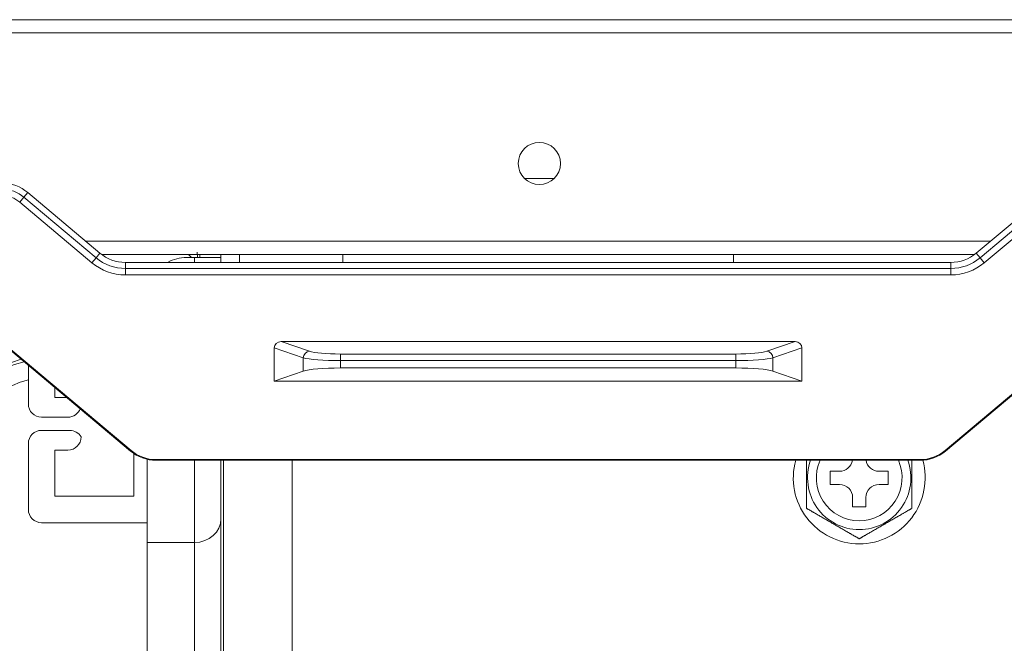
# Model space of a CAD drawing. Units: millimetres. Extents: x 0 to 297, y 0 to 265.
# Drawn here: x 25 to 29, y 83 to 86 of the extents above; entities that cross this region are included whole.
import ezdxf

# ---------------------------------------------------------------- set-up
doc = ezdxf.new("R2010")
doc.units = ezdxf.units.MM
doc.layers.add('1', color=7, linetype='Continuous', true_color=0xffffff)

msp = doc.modelspace()

# ---------------------------------------------------------------- linework, layer by layer
at = {"layer": '1', "color": 3, "linetype": 'Continuous', "lineweight": 18}
for p, q in [((14.391363, 85.554724), (59.471363, 85.554724)), ((27.327275, 84.953218), (27.440525, 84.953218)), ((25.443985, 84.899631), (25.717866, 84.669818)), ((29.039861, 84.669818), (29.313742, 84.899631)), ((29.033674, 84.664724), (25.724806, 84.664724)), ((26.053447, 84.664725), (26.064949, 84.653223)), ((26.088194, 84.653218), (26.086375, 84.673218)), ((26.096375, 84.66473), (26.096375, 84.653218)), ((26.176375, 84.66473), (26.176375, 84.653218)), ((26.63857, 84.634717), (26.63858, 84.66472)), ((28.119157, 84.634717), (28.119147, 84.66472)), ((28.943443, 84.634724), (25.814284, 84.634724)), ((26.076375, 84.653218), (26.046375, 84.653218)), ((26.076375, 84.653218), (26.176375, 84.653218)), ((26.176375, 84.653218), (26.176375, 84.634723)), ((25.1429, 84.499631), (25.833895, 83.919818)), ((25.144583, 84.501637), (25.835578, 83.921823)), ((28.922149, 83.921823), (29.613144, 84.501637)), ((28.923832, 83.919818), (29.614827, 84.499631)), ((28.353388, 84.334724), (26.404339, 84.334724)), ((26.378863, 84.310599), (26.378863, 84.184724)), ((28.378863, 84.310599), (28.378863, 84.184724)), ((26.378863, 84.184724), (26.488529, 84.222387)), ((26.629483, 84.234724), (28.128244, 84.234724)), ((28.269198, 84.222387), (28.378863, 84.184724)), ((26.378863, 84.184724), (28.378863, 84.184724)), ((25.896375, 83.573115), (25.896375, 83.888626)), ((28.827414, 83.887343), (25.930313, 83.887343)), ((25.930313, 83.884724), (28.827414, 83.884724)), ((26.176375, 83.884731), (26.176375, 83.662722)), ((26.446375, 82.751274), (26.446375, 83.884722)), ((28.486375, 83.843218), (28.521375, 83.843218)), ((28.486375, 83.843218), (28.486375, 83.793218)), ((28.671375, 83.843218), (28.706375, 83.843218)), ((28.706375, 83.793218), (28.706375, 83.843218)), ((28.486375, 83.793218), (28.521375, 83.793218)), ((28.671375, 83.793218), (28.706375, 83.793218)), ((28.571375, 83.743218), (28.571375, 83.708218)), ((28.621375, 83.743218), (28.621375, 83.708218)), ((28.571375, 83.708218), (28.621375, 83.708218)), ((26.176375, 83.662722), (26.176375, 82.569891)), ((25.896375, 82.480285), (25.896375, 83.573115))]:
    msp.add_line(p, q, dxfattribs=at)
at = {"layer": '1', "color": 3, "linetype": 'Continuous', "lineweight": 13}
for p, q in [((59.471363, 85.504724), (14.391363, 85.504724)), ((25.429325, 84.88216), (25.443985, 84.899631)), ((25.429325, 84.88216), (25.413499, 84.8633)), ((25.68738, 84.633487), (25.413499, 84.8633)), ((25.429325, 84.88216), (25.703206, 84.652347)), ((29.054521, 84.652347), (29.328402, 84.88216)), ((29.344228, 84.8633), (29.070347, 84.633487)), ((25.664805, 84.714724), (29.093675, 84.714724)), ((25.703206, 84.652347), (25.717866, 84.669818)), ((26.096375, 84.663218), (26.096204, 84.664724)), ((26.246375, 84.634711), (26.246375, 84.664705)), ((29.054521, 84.652347), (29.039861, 84.669818)), ((25.703206, 84.652347), (25.68738, 84.633487)), ((25.814284, 84.611918), (25.814284, 84.634724)), ((26.076375, 84.634723), (26.076375, 84.653218)), ((28.943443, 84.611918), (28.943443, 84.634724)), ((29.054521, 84.652347), (29.070347, 84.633487)), ((25.814284, 84.611918), (25.814284, 84.587298)), ((25.814284, 84.611918), (28.943443, 84.611918)), ((28.943443, 84.587298), (25.814284, 84.587298)), ((28.943443, 84.611918), (28.943443, 84.587298)), ((26.404339, 84.334724), (26.512021, 84.297743)), ((28.245706, 84.297743), (28.353388, 84.334724)), ((26.488529, 84.272936), (26.378863, 84.310599)), ((28.378863, 84.310599), (28.269198, 84.272936)), ((26.488529, 84.222387), (26.488529, 84.272936)), ((26.629483, 84.287462), (28.128244, 84.287462)), ((26.629483, 84.262655), (26.629483, 84.287462)), ((28.128244, 84.262655), (26.629483, 84.262655)), ((26.629483, 84.262655), (26.629483, 84.234724)), ((28.128244, 84.262655), (28.128244, 84.287462)), ((28.128244, 84.234724), (28.128244, 84.262655)), ((28.269198, 84.272936), (28.269198, 84.222387)), ((25.833895, 83.919818), (25.835578, 83.921823)), ((28.922149, 83.921823), (28.923832, 83.919818)), ((25.930313, 83.887343), (25.930313, 83.884724)), ((26.076375, 83.573115), (26.076375, 83.884726)), ((26.186375, 83.884722), (26.186375, 82.751274)), ((28.827414, 83.884724), (28.827414, 83.887343)), ((26.076375, 83.573115), (25.896375, 83.573115)), ((26.076375, 82.480285), (26.076375, 83.573115))]:
    msp.add_line(p, q, dxfattribs=at)
at = {"layer": '1', "color": 72, "linetype": 'Continuous', "lineweight": 18}
for p, q in [((25.446375, 84.098218), (25.446375, 84.244984)), ((25.546375, 84.161075), (25.546375, 84.123218)), ((25.546375, 84.123218), (25.591491, 84.123218)), ((25.596375, 84.048218), (25.496375, 84.048218)), ((25.603074, 83.998218), (25.496375, 83.998218)), ((25.446375, 83.698218), (25.446375, 83.948218)), ((25.546375, 83.923218), (25.546375, 83.748218)), ((25.546375, 83.923218), (25.596375, 83.923218)), ((25.846375, 83.910416), (25.846375, 83.748218)), ((25.846375, 83.748218), (25.546375, 83.748218)), ((25.896375, 83.648218), (25.496375, 83.648218))]:
    msp.add_line(p, q, dxfattribs=at)
at = {"layer": '1', "color": 3, "linetype": 'Continuous', "lineweight": 18}
msp.add_circle((27.383863, 85.009724), 0.08, dxfattribs=at)
for centre, radius, start, end in [((25.347567, 84.784724), 0.15, 50, 90), ((25.814284, 84.784724), 0.15, 230, 270), ((28.943443, 84.784724), 0.15, 270, 310), ((26.046375, 84.503218), 0.15, 90, 118.752168), ((25.930313, 84.034724), 0.15, 230, 270), ((25.930313, 84.034724), 0.147382, 230, 270), ((28.827414, 84.034724), 0.147382, 270, 310), ((28.827414, 84.034724), 0.15, 270, 310), ((28.596375, 83.818218), 0.25, 164.570724, 270), ((28.596375, 83.818218), 0.1625, 155.840716, 270), ((28.521375, 83.893218), 0.05, 270, 350.219821), ((28.596375, 83.818218), 0.25, 270, 15.508115), ((28.596375, 83.818218), 0.1625, 270, 24.159284), ((28.671375, 83.893218), 0.05, 189.780179, 270), ((28.521375, 83.743218), 0.05, 0, 90), ((28.671375, 83.743218), 0.05, 90, 180)]:
    msp.add_arc(centre, radius, start, end, dxfattribs=at)
at = {"layer": '1', "color": 3, "linetype": 'Continuous', "lineweight": 13}
for centre, radius, start, end in [((25.347567, 84.784724), 0.127194, 50, 90), ((25.347567, 84.784724), 0.102573, 50, 90), ((25.814284, 84.784724), 0.197427, 230, 270), ((25.814284, 84.784724), 0.172806, 230, 270), ((28.943443, 84.784724), 0.172806, 270, 310), ((28.943443, 84.784724), 0.197427, 270, 310), ((25.541363, 83.823224), 0.460711, 105.336512, 180), ((25.541363, 83.823224), 0.449289, 104.321227, 180), ((25.541363, 83.823224), 0.378579, 104.529362, 180), ((28.596375, 83.818218), 0.19594, 160.15498, 270), ((28.596375, 83.818218), 0.19594, 270, 19.84502)]:
    msp.add_arc(centre, radius, start, end, dxfattribs=at)
at = {"layer": '1', "color": 72, "linetype": 'Continuous', "lineweight": 18}
for centre, start, end in [((25.496375, 84.098218), 180, 270), ((25.596375, 84.098218), 270, 338.677013), ((25.496375, 83.948218), 90, 180), ((25.603074, 83.948218), 30, 90), ((25.596375, 83.973218), 270, 0), ((25.496375, 83.698218), 180, 270)]:
    msp.add_arc(centre, 0.05, start, end, dxfattribs=at)
at = {"layer": '1', "color": 3, "linetype": 'Continuous', "lineweight": 18}
for centre, major_axis, ratio, start_param, end_param in [((26.405468, 84.30953), (0.025335, -0.008701), 0.93327637, 1.92340553, 3.45176674), ((28.352259, 84.30953), (0.025335, 0.008701), 0.93327637, 5.97301122, 7.50137243), ((26.629483, 84.215974), (-0.15, 0), 0.125, 4.71238898, 5.93411946), ((28.128244, 84.215974), (-0.15, 0), 0.125, 3.4906585, 4.71238898)]:
    msp.add_ellipse(centre, major_axis=major_axis, ratio=ratio, start_param=start_param, end_param=end_param, dxfattribs=at)
at = {"layer": '1', "color": 3, "linetype": 'Continuous', "lineweight": 13}
for centre, major_axis, ratio, start_param, end_param in [((26.512021, 84.272936), (-0.00812, -0.023644), 0.93327637, 3.49420185, 5.02256307), ((26.629483, 84.303087), (-0.125, 0), 0.125, 0.34906585, 1.57079633), ((28.128244, 84.303087), (-0.125, 0), 0.125, 1.57079633, 2.7925268), ((28.245706, 84.272936), (0.00812, -0.023644), 0.93327637, 1.26062224, 2.78898345), ((26.629483, 84.27828), (-0.15, 0), 0.10416667, 0.34906585, 1.57079633), ((28.128244, 84.27828), (-0.15, 0), 0.10416667, 1.57079633, 2.7925268), ((26.076375, 83.662722), (-0.1, 0), 0.89606431, 1.57079633, 3.14159265)]:
    msp.add_ellipse(centre, major_axis=major_axis, ratio=ratio, start_param=start_param, end_param=end_param, dxfattribs=at)
at = {"layer": '1', "color": 3, "linetype": 'Continuous', "lineweight": 18}
for points, knots in [([(28.396375, 83.885051), (28.396375, 83.88431), (28.396375, 83.883568), (28.396375, 83.877547), (28.396375, 83.872251), (28.396375, 83.861637), (28.396375, 83.85632), (28.396375, 83.845674), (28.396375, 83.835017), (28.396375, 83.824348), (28.396375, 83.818678), (28.396375, 83.818347), (28.396375, 83.817669), (28.396375, 83.816653), (28.396375, 83.814282), (28.396375, 83.80954), (28.396375, 83.805476), (28.396375, 83.79735), (28.396375, 83.791934), (28.396375, 83.78111), (28.396375, 83.775702), (28.396375, 83.764899), (28.396375, 83.759504), (28.396375, 83.752775), (28.396375, 83.75143), (28.396375, 83.748742), (28.396375, 83.747398), (28.396375, 83.743384), (28.396375, 83.74073), (28.396375, 83.735475), (28.396375, 83.732874), (28.396375, 83.727744), (28.396375, 83.725214), (28.396375, 83.721492), (28.396375, 83.720268), (28.396375, 83.717878), (28.396375, 83.71671), (28.396375, 83.715005), (28.396375, 83.714444), (28.396375, 83.713341), (28.396375, 83.712797), (28.396375, 83.711212), (28.396375, 83.710208), (28.396375, 83.70833), (28.396375, 83.707455), (28.396375, 83.706263), (28.396375, 83.705885), (28.396375, 83.705188), (28.396375, 83.704547), (28.396375, 83.704026), (28.396375, 83.703685), (28.396375, 83.70358), (28.396375, 83.703386), (28.396375, 83.703298), (28.396375, 83.702918), (28.396375, 83.70275), (28.396375, 83.702752)], [0, 0, 0, 0, 0.0115838, 0.0115838, 0.09401836, 0.09401836, 0.17645292, 0.17645292, 0.25888748, 0.34132204, 0.34132204, 0.3464742, 0.3464742, 0.35162636, 0.36193068, 0.38253932, 0.4237566, 0.4237566, 0.50619116, 0.50619116, 0.58862572, 0.58862572, 0.67106028, 0.67106028, 0.69166892, 0.69166892, 0.71227756, 0.71227756, 0.75349484, 0.75349484, 0.79471212, 0.79471212, 0.8359294, 0.8359294, 0.85653804, 0.85653804, 0.87714668, 0.87714668, 0.887451, 0.887451, 0.89775532, 0.89775532, 0.91836396, 0.91836396, 0.9389726, 0.9389726, 0.94927692, 0.94927692, 0.95958124, 0.96988556, 0.96988556, 0.97503772, 0.97503772, 0.98018988, 0.98018988, 1, 1, 1, 1]), ([(28.796375, 83.702748), (28.796375, 83.702757), (28.796375, 83.702766), (28.796375, 83.702798), (28.796375, 83.702888), (28.796375, 83.703183), (28.796375, 83.703565), (28.796375, 83.704019), (28.796375, 83.704281), (28.796375, 83.705148), (28.796375, 83.705839), (28.796375, 83.707017), (28.796375, 83.707434), (28.796375, 83.708309), (28.796375, 83.708763), (28.796375, 83.710169), (28.796375, 83.711165), (28.796375, 83.713251), (28.796375, 83.714342), (28.796375, 83.716039), (28.796375, 83.716615), (28.796375, 83.717776), (28.796375, 83.719534), (28.796375, 83.721337), (28.796375, 83.724994), (28.796375, 83.727499), (28.796375, 83.73133), (28.796375, 83.73262), (28.796375, 83.735222), (28.796375, 83.73653), (28.796375, 83.740453), (28.796375, 83.743077), (28.796375, 83.748335), (28.796375, 83.75097), (28.796375, 83.758888), (28.796375, 83.764185), (28.796375, 83.774799), (28.796375, 83.780116), (28.796375, 83.790762), (28.796375, 83.801419), (28.796375, 83.812088), (28.796375, 83.817758), (28.796375, 83.818089), (28.796375, 83.818767), (28.796375, 83.819783), (28.796375, 83.822154), (28.796375, 83.826896), (28.796375, 83.83096), (28.796375, 83.839086), (28.796375, 83.844502), (28.796375, 83.855326), (28.796375, 83.860734), (28.796375, 83.871537), (28.796375, 83.876932), (28.796375, 83.883136), (28.796375, 83.883957), (28.796375, 83.884777)], [0, 0, 0, 0, 0.00420335, 0.00420335, 0.00935117, 0.01964682, 0.02994246, 0.02994246, 0.04023811, 0.04023811, 0.0608294, 0.0608294, 0.07112504, 0.07112504, 0.08142069, 0.08142069, 0.10201198, 0.10201198, 0.12260327, 0.12260327, 0.13289891, 0.13289891, 0.14319456, 0.16378585, 0.16378585, 0.20496843, 0.20496843, 0.22555972, 0.22555972, 0.24615101, 0.24615101, 0.28733359, 0.28733359, 0.32851617, 0.32851617, 0.41088133, 0.41088133, 0.49324649, 0.49324649, 0.57561165, 0.65797681, 0.65797681, 0.66312463, 0.66312463, 0.66827245, 0.6785681, 0.69915939, 0.74034197, 0.74034197, 0.82270713, 0.82270713, 0.90507229, 0.90507229, 0.98743745, 0.98743745, 1, 1, 1, 1]), ([(28.396375, 83.702748), (28.396402, 83.702733), (28.396537, 83.702655), (28.396919, 83.702434), (28.397085, 83.702338), (28.397481, 83.702109), (28.397708, 83.701978), (28.398464, 83.701542), (28.399068, 83.701193), (28.400448, 83.700396), (28.401209, 83.699957), (28.402836, 83.699018), (28.403703, 83.698517), (28.405527, 83.697464), (28.406488, 83.696909), (28.409432, 83.695209), (28.411489, 83.694022), (28.414671, 83.692185), (28.415749, 83.691563), (28.417933, 83.690302), (28.419041, 83.689662), (28.42239, 83.687728), (28.42464, 83.686429), (28.429164, 83.683817), (28.431439, 83.682504), (28.436007, 83.679867), (28.4383, 83.678543), (28.445202, 83.674558), (28.449833, 83.671884), (28.459128, 83.666517), (28.463796, 83.663822), (28.473129, 83.658434), (28.482463, 83.653045), (28.491798, 83.647655), (28.501134, 83.642265), (28.505803, 83.63957), (28.515138, 83.63418), (28.519805, 83.631486), (28.529136, 83.626099), (28.533802, 83.623405), (28.543115, 83.618028), (28.547756, 83.615348), (28.554679, 83.611351), (28.556979, 83.610023), (28.560418, 83.608038), (28.561562, 83.607377), (28.563845, 83.606059), (28.564985, 83.605401), (28.568385, 83.603438), (28.570623, 83.602146), (28.575027, 83.599603), (28.577193, 83.598353), (28.580368, 83.59652), (28.581416, 83.595915), (28.583458, 83.594735), (28.584455, 83.59416), (28.586389, 83.593043), (28.587327, 83.592502), (28.589133, 83.591459), (28.590003, 83.590957), (28.591615, 83.590026), (28.592362, 83.589595), (28.593373, 83.589011), (28.593692, 83.588827), (28.594289, 83.588483), (28.594564, 83.588324), (28.595308, 83.587894), (28.595698, 83.587669), (28.596101, 83.587436), (28.596204, 83.587377), (28.59633, 83.587304), (28.596371, 83.58728), (28.596374, 83.587279)], [0, 0, 0, 0, 0.01443572, 0.01443572, 0.02226701, 0.02226701, 0.0300983, 0.0300983, 0.04576088, 0.04576088, 0.06142345, 0.06142345, 0.07708603, 0.07708603, 0.09274861, 0.09274861, 0.12407377, 0.12407377, 0.13973635, 0.13973635, 0.15539893, 0.15539893, 0.18672408, 0.18672408, 0.21804924, 0.21804924, 0.2493744, 0.2493744, 0.31202471, 0.31202471, 0.37467503, 0.37467503, 0.43732534, 0.49997565, 0.49997565, 0.56262597, 0.56262597, 0.62527628, 0.62527628, 0.6879266, 0.6879266, 0.75057691, 0.75057691, 0.78190207, 0.78190207, 0.79756465, 0.79756465, 0.81322723, 0.81322723, 0.84455238, 0.84455238, 0.87587754, 0.87587754, 0.89154012, 0.89154012, 0.9072027, 0.9072027, 0.92286528, 0.92286528, 0.93852786, 0.93852786, 0.95419043, 0.95419043, 0.96202172, 0.96202172, 0.96985301, 0.96985301, 0.98551559, 0.98551559, 0.99334688, 0.99334688, 1, 1, 1, 1]), ([(28.596375, 83.587278), (28.596402, 83.587293), (28.596537, 83.587371), (28.596919, 83.587592), (28.597085, 83.587688), (28.597481, 83.587916), (28.597708, 83.588047), (28.598464, 83.588483), (28.599068, 83.588832), (28.600448, 83.589629), (28.601209, 83.590069), (28.602836, 83.591008), (28.603703, 83.591509), (28.605527, 83.592561), (28.606488, 83.593116), (28.609432, 83.594816), (28.611489, 83.596004), (28.614671, 83.597841), (28.615749, 83.598463), (28.617933, 83.599724), (28.619041, 83.600364), (28.62239, 83.602297), (28.62464, 83.603596), (28.629164, 83.606209), (28.631439, 83.607522), (28.636007, 83.610159), (28.6383, 83.611483), (28.645202, 83.615468), (28.649833, 83.618142), (28.659128, 83.623508), (28.663796, 83.626203), (28.673129, 83.631591), (28.682463, 83.63698), (28.691798, 83.64237), (28.701134, 83.64776), (28.705803, 83.650456), (28.715138, 83.655846), (28.719805, 83.65854), (28.729136, 83.663927), (28.733802, 83.666621), (28.743115, 83.671998), (28.747756, 83.674678), (28.754679, 83.678674), (28.756979, 83.680003), (28.760418, 83.681988), (28.761562, 83.682648), (28.763845, 83.683966), (28.764985, 83.684625), (28.768385, 83.686587), (28.770623, 83.68788), (28.775027, 83.690422), (28.777193, 83.691673), (28.780368, 83.693506), (28.781416, 83.694111), (28.783458, 83.69529), (28.784455, 83.695866), (28.786389, 83.696982), (28.787327, 83.697524), (28.789133, 83.698566), (28.790003, 83.699069), (28.791615, 83.7), (28.792362, 83.700431), (28.793373, 83.701015), (28.793692, 83.701199), (28.794289, 83.701543), (28.794564, 83.701702), (28.795308, 83.702131), (28.795698, 83.702357), (28.796101, 83.702589), (28.796204, 83.702649), (28.79633, 83.702722), (28.796371, 83.702745), (28.796374, 83.702747)], [0, 0, 0, 0, 0.01443572, 0.01443572, 0.02226701, 0.02226701, 0.0300983, 0.0300983, 0.04576087, 0.04576087, 0.06142345, 0.06142345, 0.07708603, 0.07708603, 0.09274861, 0.09274861, 0.12407377, 0.12407377, 0.13973635, 0.13973635, 0.15539892, 0.15539892, 0.18672408, 0.18672408, 0.21804924, 0.21804924, 0.2493744, 0.2493744, 0.31202471, 0.31202471, 0.37467502, 0.37467502, 0.43732534, 0.49997565, 0.49997565, 0.56262597, 0.56262597, 0.62527628, 0.62527628, 0.6879266, 0.6879266, 0.75057691, 0.75057691, 0.78190207, 0.78190207, 0.79756465, 0.79756465, 0.81322723, 0.81322723, 0.84455238, 0.84455238, 0.87587754, 0.87587754, 0.89154012, 0.89154012, 0.9072027, 0.9072027, 0.92286528, 0.92286528, 0.93852785, 0.93852785, 0.95419043, 0.95419043, 0.96202172, 0.96202172, 0.96985301, 0.96985301, 0.98551559, 0.98551559, 0.99334688, 0.99334688, 1, 1, 1, 1])]:
    msp.add_open_spline(points, degree=3, knots=knots, dxfattribs=at)

doc.saveas('drawing.dxf')
